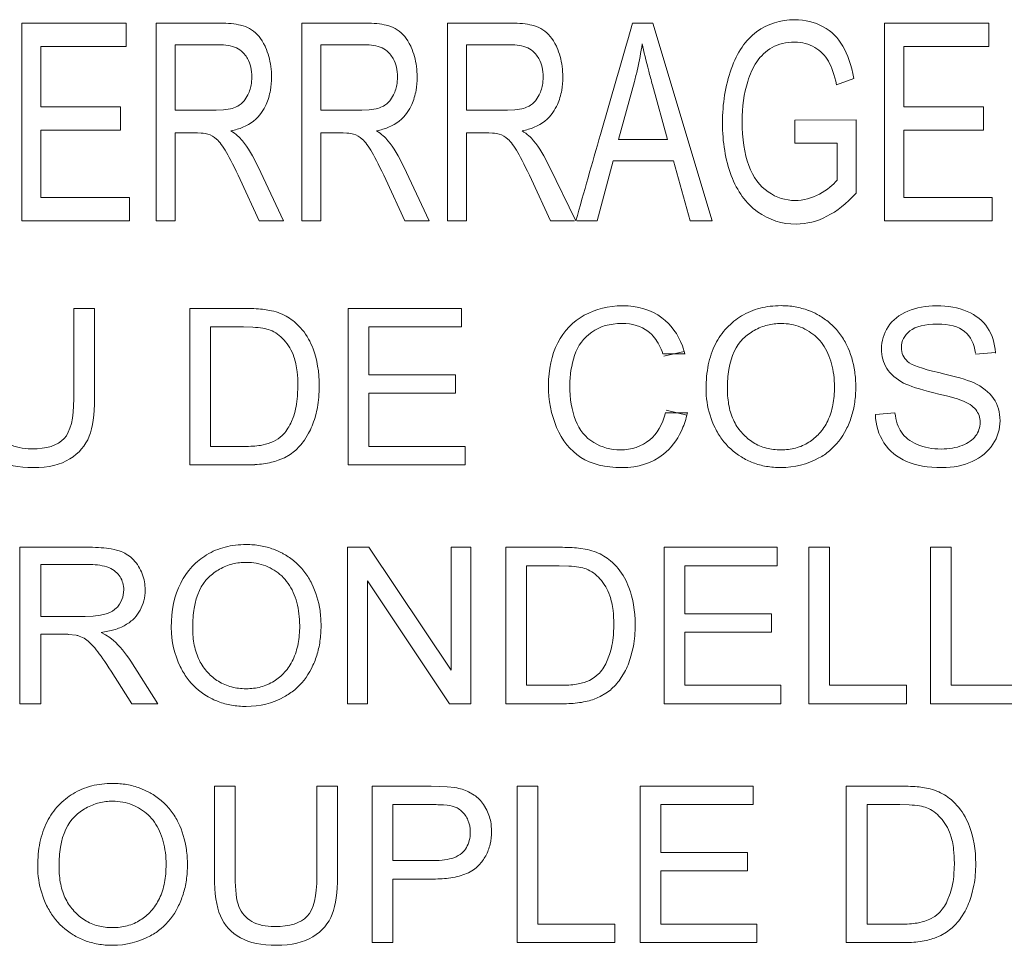
# Model space of a CAD drawing. Units: inches. Extents: x -50 to 197, y -1 to 121.
# Drawn here: x 113 to 113, y 74 to 75 of the extents above; entities that cross this region are included whole.
import ezdxf

# ---------------------------------------------------------------- set-up
doc = ezdxf.new("R2010")
doc.units = ezdxf.units.IN
doc.header["$MEASUREMENT"] = 0
doc.layers.add('CONTINUOUS1', color=7, linetype='Continuous', lineweight=20)

msp = doc.modelspace()

# ---------------------------------------------------------------- linework, layer by layer
at = {"layer": 'CONTINUOUS1'}
for p, q in [((112.56837, 74.64202), (112.50503, 74.64202)), ((112.50503, 74.64202), (112.50503, 74.52202)), ((112.56837, 74.62786), (112.56837, 74.64202)), ((112.5866, 74.64202), (112.62544, 74.64202)), ((112.5866, 74.64202), (112.5866, 74.52202)), ((112.67497, 74.64202), (112.71381, 74.64202)), ((112.67497, 74.64202), (112.67497, 74.52202)), ((112.76335, 74.64202), (112.80219, 74.64202)), ((112.76335, 74.64202), (112.76335, 74.52202)), ((112.87273, 74.63193), (112.87557, 74.64202)), ((112.87557, 74.64202), (112.88806, 74.64202)), ((112.88806, 74.64202), (112.92391, 74.52202)), ((113.09194, 74.64202), (113.0286, 74.64202)), ((113.0286, 74.64202), (113.0286, 74.52202)), ((113.09194, 74.62786), (113.09194, 74.64202)), ((112.51662, 74.62786), (112.56837, 74.62786)), ((112.51662, 74.5911), (112.51662, 74.62786)), ((112.62592, 74.62876), (112.59819, 74.62876)), ((112.59819, 74.58906), (112.59819, 74.62876)), ((112.71429, 74.62876), (112.68657, 74.62876)), ((112.68657, 74.58906), (112.68657, 74.62876)), ((112.80267, 74.62876), (112.77494, 74.62876)), ((112.77494, 74.58906), (112.77494, 74.62876)), ((113.04019, 74.62786), (113.09194, 74.62786)), ((113.04019, 74.5911), (113.04019, 74.62786)), ((112.64441, 74.60542), (112.64468, 74.60928)), ((112.73279, 74.60542), (112.73305, 74.60928)), ((112.82117, 74.60542), (112.82143, 74.60928)), ((112.85624, 74.57443), (112.86634, 74.60949)), ((112.9995, 74.60453), (113.00996, 74.60846)), ((112.87682, 74.60649), (112.8672, 74.5713)), ((112.8969, 74.5713), (112.88776, 74.60453)), ((112.64052, 74.59543), (112.64235, 74.59847)), ((112.7289, 74.59543), (112.73072, 74.59847)), ((112.81727, 74.59543), (112.8191, 74.59847)), ((112.56509, 74.5911), (112.51662, 74.5911)), ((112.56509, 74.57703), (112.56509, 74.5911)), ((112.59819, 74.58906), (112.62311, 74.58906)), ((112.62311, 74.58906), (112.62753, 74.58926)), ((112.62753, 74.58926), (112.63172, 74.58993)), ((112.68657, 74.58906), (112.71148, 74.58906)), ((112.71148, 74.58906), (112.71591, 74.58926)), ((112.71591, 74.58926), (112.7201, 74.58993)), ((112.77494, 74.58906), (112.79986, 74.58906)), ((112.79986, 74.58906), (112.80429, 74.58926)), ((112.80429, 74.58926), (112.80848, 74.58993)), ((113.08865, 74.5911), (113.04019, 74.5911)), ((113.08865, 74.57703), (113.08865, 74.5911)), ((113.01127, 74.58325), (112.97416, 74.58316)), ((112.97416, 74.58316), (112.97416, 74.56909)), ((113.01127, 74.58325), (113.01127, 74.53872)), ((112.51662, 74.57703), (112.56509, 74.57703)), ((112.51662, 74.53618), (112.51662, 74.57703)), ((113.04019, 74.57703), (113.08865, 74.57703)), ((113.04019, 74.53618), (113.04019, 74.57703)), ((112.61163, 74.57531), (112.59819, 74.57531)), ((112.59819, 74.52202), (112.59819, 74.57531)), ((112.61386, 74.57526), (112.61163, 74.57531)), ((112.70001, 74.57531), (112.68657, 74.57531)), ((112.68657, 74.52202), (112.68657, 74.57531)), ((112.70223, 74.57526), (112.70001, 74.57531)), ((112.78839, 74.57531), (112.77494, 74.57531)), ((112.77494, 74.52202), (112.77494, 74.57531)), ((112.79061, 74.57526), (112.78839, 74.57531)), ((112.8969, 74.5713), (112.8672, 74.5713)), ((112.97416, 74.56909), (112.99992, 74.56909)), ((112.99992, 74.56909), (112.99992, 74.54674)), ((112.64856, 74.55468), (112.6638, 74.52202)), ((112.73694, 74.55468), (112.75218, 74.52202)), ((112.82532, 74.55468), (112.84125, 74.52187)), ((112.86386, 74.55836), (112.85424, 74.52202)), ((112.90049, 74.55836), (112.86386, 74.55836)), ((112.9107, 74.52202), (112.90049, 74.55836)), ((112.64922, 74.52202), (112.63763, 74.54698)), ((112.7376, 74.52202), (112.726, 74.54698)), ((112.82597, 74.52202), (112.81438, 74.54698)), ((112.5704, 74.53618), (112.51662, 74.53618)), ((112.5704, 74.52202), (112.5704, 74.53618)), ((113.09397, 74.53618), (113.04019, 74.53618)), ((113.09397, 74.52202), (113.09397, 74.53618)), ((112.50503, 74.52202), (112.5704, 74.52202)), ((112.5866, 74.52202), (112.59819, 74.52202)), ((112.64922, 74.52202), (112.6638, 74.52202)), ((112.67497, 74.52202), (112.68657, 74.52202)), ((112.7376, 74.52202), (112.75218, 74.52202)), ((112.76335, 74.52202), (112.77494, 74.52202)), ((112.84055, 74.52202), (112.82597, 74.52202)), ((112.84193, 74.52202), (112.85424, 74.52202)), ((112.9107, 74.52202), (112.92391, 74.52202)), ((113.0286, 74.52202), (113.09397, 74.52202)), ((112.54923, 74.46878), (112.53666, 74.46878)), ((112.53666, 74.41396), (112.53666, 74.46878)), ((112.54923, 74.46878), (112.54923, 74.41389)), ((112.60704, 74.46878), (112.63976, 74.46878)), ((112.60704, 74.46878), (112.60704, 74.37378)), ((112.65125, 74.46828), (112.65667, 74.46741)), ((112.77183, 74.46878), (112.70314, 74.46878)), ((112.70314, 74.46878), (112.70314, 74.37378)), ((112.77183, 74.45757), (112.77183, 74.46878)), ((112.63957, 74.45757), (112.61961, 74.45757)), ((112.61961, 74.38499), (112.61961, 74.45757)), ((112.64527, 74.45742), (112.63957, 74.45757)), ((112.71571, 74.45757), (112.77183, 74.45757)), ((112.71571, 74.42847), (112.71571, 74.45757)), ((112.90591, 74.44601), (112.90743, 74.44123)), ((112.89404, 74.44127), (112.90759, 74.44127)), ((112.89463, 74.43981), (112.90701, 74.44273)), ((113.08379, 74.44111), (113.09584, 74.44202)), ((112.76826, 74.42847), (112.71571, 74.42847)), ((112.76826, 74.41733), (112.76826, 74.42847)), ((112.67237, 74.41557), (112.67262, 74.42199)), ((112.71571, 74.41733), (112.76826, 74.41733)), ((112.71571, 74.38499), (112.71571, 74.41733)), ((112.68449, 74.40868), (112.68305, 74.40262)), ((112.90918, 74.4055), (112.89557, 74.4055)), ((112.90863, 74.40391), (112.89605, 74.40709)), ((113.02307, 74.4043), (113.03492, 74.40534)), ((112.66828, 74.39913), (112.67009, 74.40366)), ((112.67914, 74.39296), (112.67655, 74.38877)), ((112.64995, 74.38567), (112.6546, 74.38674)), ((112.6546, 74.38674), (112.65782, 74.38801)), ((112.65782, 74.38801), (112.66071, 74.38965)), ((112.66071, 74.38965), (112.66315, 74.39167)), ((112.61961, 74.38499), (112.63989, 74.38499)), ((112.66789, 74.38013), (112.66444, 74.37816)), ((112.67054, 74.38214), (112.66789, 74.38013)), ((112.77403, 74.38499), (112.71571, 74.38499)), ((112.77403, 74.37378), (112.77403, 74.38499)), ((112.66444, 74.37816), (112.66064, 74.37658)), ((112.64132, 74.37378), (112.60704, 74.37378)), ((112.70314, 74.37378), (112.77403, 74.37378)), ((112.504, 74.32378), (112.54612, 74.32378)), ((112.504, 74.32378), (112.504, 74.22878)), ((112.71564, 74.32378), (112.70275, 74.32378)), ((112.70275, 74.32378), (112.70275, 74.22878)), ((112.71564, 74.32378), (112.76554, 74.24919)), ((112.7776, 74.32378), (112.76554, 74.32378)), ((112.76554, 74.32378), (112.76554, 74.24919)), ((112.7776, 74.22878), (112.7776, 74.32378)), ((112.79872, 74.32378), (112.83145, 74.32378)), ((112.79872, 74.32378), (112.79872, 74.22878)), ((112.84294, 74.32328), (112.84836, 74.32241)), ((112.96351, 74.32378), (112.89482, 74.32378)), ((112.89482, 74.32378), (112.89482, 74.22878)), ((112.96351, 74.31257), (112.96351, 74.32378)), ((112.99514, 74.32378), (112.98256, 74.32378)), ((112.98256, 74.32378), (112.98256, 74.22878)), ((112.99514, 74.23999), (112.99514, 74.32378)), ((113.06895, 74.32378), (113.05637, 74.32378)), ((113.05637, 74.32378), (113.05637, 74.22878)), ((113.06895, 74.23999), (113.06895, 74.32378)), ((112.54664, 74.31328), (112.51657, 74.31328)), ((112.51657, 74.28185), (112.51657, 74.31328)), ((112.83125, 74.31257), (112.81129, 74.31257)), ((112.81129, 74.23999), (112.81129, 74.31257)), ((112.83695, 74.31242), (112.83125, 74.31257)), ((112.90739, 74.31257), (112.96351, 74.31257)), ((112.90739, 74.28347), (112.90739, 74.31257)), ((112.7647, 74.22878), (112.7148, 74.30343)), ((112.7148, 74.22878), (112.7148, 74.30343)), ((112.56671, 74.29486), (112.56699, 74.29786)), ((112.55707, 74.2836), (112.56008, 74.28504)), ((112.56008, 74.28504), (112.56257, 74.28698)), ((112.51657, 74.28185), (112.54359, 74.28185)), ((112.54359, 74.28185), (112.54831, 74.28201)), ((112.54831, 74.28201), (112.55284, 74.28253)), ((112.55284, 74.28253), (112.55707, 74.2836)), ((112.95995, 74.28347), (112.90739, 74.28347)), ((112.95995, 74.27233), (112.95995, 74.28347)), ((112.55928, 74.27317), (112.55319, 74.272)), ((112.86405, 74.27057), (112.8643, 74.27699)), ((112.90739, 74.27233), (112.95995, 74.27233)), ((112.90739, 74.23999), (112.90739, 74.27233)), ((112.53115, 74.27097), (112.51657, 74.27097)), ((112.51657, 74.22878), (112.51657, 74.27097)), ((112.53813, 74.27045), (112.53354, 74.27093)), ((112.55319, 74.272), (112.55591, 74.27058)), ((112.55591, 74.27058), (112.55846, 74.26902)), ((112.55846, 74.26902), (112.56074, 74.26725)), ((112.87618, 74.26368), (112.87473, 74.25762)), ((112.5712, 74.25464), (112.58772, 74.22878)), ((112.85997, 74.25413), (112.86177, 74.25866)), ((112.57191, 74.22878), (112.55934, 74.24855)), ((112.84629, 74.24174), (112.84951, 74.24301)), ((112.84951, 74.24301), (112.85239, 74.24465)), ((112.85239, 74.24465), (112.85484, 74.24667)), ((112.87083, 74.24796), (112.86823, 74.24377)), ((112.81129, 74.23999), (112.83158, 74.23999)), ((112.84164, 74.24067), (112.84629, 74.24174)), ((112.86222, 74.23714), (112.85957, 74.23513)), ((112.96572, 74.23999), (112.90739, 74.23999)), ((112.96572, 74.22878), (112.96572, 74.23999)), ((113.04192, 74.23999), (112.99514, 74.23999)), ((113.04192, 74.22878), (113.04192, 74.23999)), ((113.11573, 74.23999), (113.06895, 74.23999)), ((112.85613, 74.23316), (112.85233, 74.23158)), ((112.85957, 74.23513), (112.85613, 74.23316)), ((112.504, 74.22878), (112.51657, 74.22878)), ((112.57191, 74.22878), (112.58772, 74.22878)), ((112.70275, 74.22878), (112.7148, 74.22878)), ((112.7647, 74.22878), (112.7776, 74.22878)), ((112.833, 74.22878), (112.79872, 74.22878)), ((112.89482, 74.22878), (112.96572, 74.22878)), ((112.98256, 74.22878), (113.04192, 74.22878)), ((113.05637, 74.22878), (113.11573, 74.22878)), ((112.63458, 74.17878), (112.62201, 74.17878)), ((112.62201, 74.12389), (112.62201, 74.17878)), ((112.63458, 74.17878), (112.63458, 74.12396)), ((112.69672, 74.17878), (112.68415, 74.17878)), ((112.68415, 74.12396), (112.68415, 74.17878)), ((112.69672, 74.17878), (112.69672, 74.12389)), ((112.71765, 74.17878), (112.75349, 74.17878)), ((112.71765, 74.17878), (112.71765, 74.08378)), ((112.75349, 74.17878), (112.76326, 74.17844)), ((112.76326, 74.17844), (112.76794, 74.17789)), ((112.81823, 74.17878), (112.80565, 74.17878)), ((112.80565, 74.17878), (112.80565, 74.08378)), ((112.81823, 74.09499), (112.81823, 74.17878)), ((112.94893, 74.17878), (112.88024, 74.17878)), ((112.88024, 74.17878), (112.88024, 74.08378)), ((112.94893, 74.16757), (112.94893, 74.17878)), ((113.00537, 74.17878), (113.0381, 74.17878)), ((113.00537, 74.17878), (113.00537, 74.08378)), ((113.04959, 74.17828), (113.05501, 74.17741)), ((112.77617, 74.1754), (112.77966, 74.17339)), ((112.75453, 74.16757), (112.73022, 74.16757)), ((112.73022, 74.13361), (112.73022, 74.16757)), ((112.76921, 74.16553), (112.76624, 74.16668)), ((112.78527, 74.16764), (112.78724, 74.16426)), ((112.89281, 74.16757), (112.94893, 74.16757)), ((112.89281, 74.13847), (112.89281, 74.16757)), ((113.03791, 74.16757), (113.01795, 74.16757)), ((113.01795, 74.09499), (113.01795, 74.16757)), ((113.04361, 74.16742), (113.03791, 74.16757)), ((112.78983, 74.15595), (112.79017, 74.15131)), ((112.94537, 74.13847), (112.89281, 74.13847)), ((112.94537, 74.12733), (112.94537, 74.13847)), ((112.73022, 74.13361), (112.75478, 74.13361)), ((113.07071, 74.12557), (113.07095, 74.13199)), ((112.89281, 74.12733), (112.94537, 74.12733)), ((112.89281, 74.09499), (112.89281, 74.12733)), ((112.75459, 74.1224), (112.73022, 74.1224)), ((112.73022, 74.08378), (112.73022, 74.1224)), ((113.08283, 74.11868), (113.08139, 74.11262)), ((113.06662, 74.10913), (113.06843, 74.11366)), ((113.05616, 74.09801), (113.05905, 74.09965)), ((113.05905, 74.09965), (113.06149, 74.10167)), ((113.07748, 74.10296), (113.07489, 74.09877)), ((112.86501, 74.09499), (112.81823, 74.09499)), ((112.86501, 74.08378), (112.86501, 74.09499)), ((112.95114, 74.09499), (112.89281, 74.09499)), ((112.95114, 74.08378), (112.95114, 74.09499)), ((113.01795, 74.09499), (113.03823, 74.09499)), ((113.04829, 74.09567), (113.05294, 74.09674)), ((113.05294, 74.09674), (113.05616, 74.09801)), ((113.06278, 74.08816), (113.05898, 74.08658)), ((113.06622, 74.09013), (113.06278, 74.08816)), ((113.06888, 74.09214), (113.06622, 74.09013)), ((112.71765, 74.08378), (112.73022, 74.08378)), ((112.80565, 74.08378), (112.86501, 74.08378)), ((112.88024, 74.08378), (112.95114, 74.08378)), ((113.03966, 74.08378), (113.00537, 74.08378))]:
    msp.add_line(p, q, dxfattribs=at)
for centre, radius, start, end in [((106.49129, 76.43757), 6.63198, 343.999427, 344.201024), ((112.62087, 74.61312), 0.03509, 23.91025, 28.06673), ((112.70925, 74.61312), 0.03509, 23.91026, 28.06699), ((112.79763, 74.61312), 0.03509, 23.91025, 28.06673), ((112.6767, 74.65948), 0.20704, 347.28912, 351.64851), ((112.62553, 74.61127), 0.01888, 29.03643, 39.37564), ((112.71391, 74.61127), 0.01888, 29.0366, 39.37564), ((112.80228, 74.61127), 0.01888, 29.03643, 39.37564), ((112.60837, 74.60934), 0.04826, 359.92501, 7.60249), ((112.69674, 74.60934), 0.04826, 359.92498, 7.60216), ((112.78512, 74.60934), 0.04826, 359.92501, 7.60249), ((112.69573, 74.6553), 0.18755, 344.91544, 347.25595), ((113.6922, 74.8263), 0.83445, 194.81729, 195.41248), ((112.62121, 74.6085), 0.02339, 334.61982, 343.34488), ((112.62006, 74.60883), 0.02459, 343.38317, 352.03847), ((112.70959, 74.6085), 0.0234, 334.62036, 343.34453), ((112.70844, 74.60883), 0.02459, 343.3828, 352.03789), ((112.79796, 74.6085), 0.02339, 334.61982, 343.34488), ((112.79682, 74.60883), 0.02459, 343.38317, 352.03847), ((112.6247, 74.60557), 0.03143, 325.45996, 335.65618), ((112.71308, 74.60557), 0.03143, 325.46025, 335.65642), ((112.80146, 74.60557), 0.03143, 325.45996, 335.65618), ((120.166, 72.46103), 7.60913, 163.874394, 164.285921), ((112.96666, 74.42561), 0.04479, 69.50565, 80.15098), ((112.65078, 74.43721), 0.03064, 49.73622, 59.0291), ((112.96683, 74.42617), 0.04421, 61.81874, 69.45765), ((112.96634, 74.42523), 0.04527, 59.26574, 61.83178), ((112.96501, 74.4284), 0.03117, 103.9049, 119.70313), ((112.96635, 74.42899), 0.03062, 68.45407, 79.65047), ((112.96606, 74.42834), 0.03134, 57.78715, 68.38339), ((112.96922, 74.42946), 0.04015, 36.84814, 48.42387), ((112.96722, 74.43005), 0.02926, 46.78266, 57.93095), ((112.97558, 74.41999), 0.05529, 179.94201, 188.43497), ((112.96028, 74.41826), 0.05056, 332.98009, 342.54711), ((112.97017, 74.41224), 0.03898, 298.53486, 309.89239), ((112.64141, 74.458), 0.08422, 269.93467, 273.51766), ((112.64665, 74.41643), 0.04223, 283.56346, 289.35226), ((112.96384, 74.41467), 0.04231, 238.48127, 249.17909), ((112.6422, 74.28061), 0.04479, 69.50569, 80.15099), ((112.64237, 74.28117), 0.04421, 61.81871, 69.45769), ((112.64187, 74.28023), 0.04527, 59.26574, 61.83174), ((112.64189, 74.28399), 0.03062, 68.45393, 79.65054), ((112.64475, 74.28446), 0.04015, 36.84825, 48.42396), ((112.84246, 74.29221), 0.03064, 49.73621, 59.02911), ((112.64055, 74.2834), 0.03117, 103.90497, 119.70314), ((112.64159, 74.28334), 0.03134, 57.7871, 68.38322), ((112.64276, 74.28505), 0.02926, 46.78266, 57.93093), ((112.55289, 74.29681), 0.0138, 314.56712, 327.03508), ((112.54857, 74.31506), 0.04323, 284.34823, 286.73972), ((112.53123, 74.20399), 0.06698, 88.01978, 90.06431), ((112.53456, 74.25503), 0.01583, 69.88551, 76.95729), ((112.63582, 74.27326), 0.05056, 332.98036, 342.54728), ((112.6457, 74.26724), 0.03898, 298.53468, 309.8923), ((112.63937, 74.26967), 0.04231, 238.48123, 249.17892), ((112.83833, 74.27142), 0.04223, 283.56345, 289.35229), ((112.8331, 74.313), 0.08422, 269.93467, 273.51766), ((112.56113, 74.13561), 0.04479, 69.50564, 80.15095), ((112.5613, 74.13617), 0.04421, 61.81864, 69.45765), ((112.56081, 74.13523), 0.04527, 59.26574, 61.83168), ((113.04912, 74.14721), 0.03064, 49.73641, 59.02883), ((112.55948, 74.1384), 0.03117, 103.90498, 119.70305), ((112.56082, 74.13899), 0.03062, 68.45401, 79.65046), ((112.56052, 74.13834), 0.03134, 57.78713, 68.38333), ((112.56169, 74.14005), 0.02926, 46.78266, 57.93093), ((112.56369, 74.13946), 0.04015, 36.84824, 48.42392), ((112.75467, 74.04713), 0.12044, 88.15185, 90.07027), ((112.76096, 74.15177), 0.01616, 23.13408, 35.21917), ((112.57005, 74.12999), 0.05529, 179.94198, 188.43493), ((112.55475, 74.12826), 0.05056, 332.98009, 342.54711), ((112.5583, 74.12467), 0.04231, 238.48127, 249.17909), ((112.56464, 74.12223), 0.03898, 298.53469, 309.89227), ((113.03975, 74.168), 0.08422, 269.93468, 273.51772), ((113.04499, 74.12642), 0.04223, 283.56345, 289.35231)]:
    msp.add_arc(centre, radius, start, end, dxfattribs=at)
for points in [[(112.95098, 74.6367), (112.95767, 74.64161), (112.96538, 74.64407), (112.9741, 74.64407)], [(112.9741, 74.64407), (112.98044, 74.64407), (112.98611, 74.64259), (112.99125, 74.63981)], [(112.62544, 74.64202), (112.63027, 74.64202), (112.63442, 74.64157), (112.63784, 74.64072)], [(112.63784, 74.64072), (112.63991, 74.64021), (112.64171, 74.63955), (112.64324, 74.63874)], [(112.64324, 74.63874), (112.64671, 74.63693), (112.64957, 74.63386), (112.65183, 74.62962)], [(112.71381, 74.64202), (112.71865, 74.64202), (112.72279, 74.64157), (112.72621, 74.64072)], [(112.72621, 74.64072), (112.72828, 74.64021), (112.73009, 74.63955), (112.73162, 74.63874)], [(112.73162, 74.63874), (112.73509, 74.63693), (112.73795, 74.63386), (112.74021, 74.62962)], [(112.80219, 74.64202), (112.80703, 74.64202), (112.81117, 74.64157), (112.81459, 74.64072)], [(112.81459, 74.64072), (112.81666, 74.64021), (112.81846, 74.63955), (112.82, 74.63874)], [(112.82, 74.63874), (112.82346, 74.63693), (112.82632, 74.63386), (112.82859, 74.62962)], [(112.93556, 74.61411), (112.93915, 74.62426), (112.94429, 74.63179), (112.95098, 74.6367)], [(112.99125, 74.63981), (112.99639, 74.63703), (113.0004, 74.6331), (113.00329, 74.62807)], [(112.63153, 74.6282), (112.62983, 74.62857), (112.62796, 74.62876), (112.62592, 74.62876)], [(112.64012, 74.62325), (112.63809, 74.62573), (112.63521, 74.62739), (112.63153, 74.6282)], [(112.65295, 74.62734), (112.65456, 74.62372), (112.65565, 74.61984), (112.6562, 74.61572)], [(112.71991, 74.6282), (112.71821, 74.62857), (112.71633, 74.62876), (112.71429, 74.62876)], [(112.7285, 74.62325), (112.72647, 74.62573), (112.72359, 74.62739), (112.71991, 74.6282)], [(112.74133, 74.62734), (112.74293, 74.62372), (112.74403, 74.61984), (112.74458, 74.61572)], [(112.80829, 74.6282), (112.80659, 74.62857), (112.80471, 74.62876), (112.80267, 74.62876)], [(112.81688, 74.62325), (112.81484, 74.62573), (112.81197, 74.62739), (112.80829, 74.6282)], [(112.8297, 74.62734), (112.83131, 74.62372), (112.8324, 74.61984), (112.83296, 74.61572)], [(112.8855, 74.6129), (112.88381, 74.61929), (112.88248, 74.62478), (112.88154, 74.62941)], [(112.96042, 74.62714), (112.95654, 74.62491), (112.95343, 74.62205), (112.95104, 74.61844)], [(112.97416, 74.63048), (112.96885, 74.63048), (112.96424, 74.62933), (112.96042, 74.62714)], [(112.98623, 74.62727), (112.98259, 74.62941), (112.97859, 74.63048), (112.97416, 74.63048)], [(112.99457, 74.6189), (112.99263, 74.62237), (112.98982, 74.62516), (112.98623, 74.62727)], [(113.00329, 74.62807), (113.00619, 74.62303), (113.0084, 74.61648), (113.00996, 74.60846)], [(112.64468, 74.60928), (112.64468, 74.61357), (112.64378, 74.61729), (112.64203, 74.62044)], [(112.73305, 74.60928), (112.73305, 74.61357), (112.73216, 74.61729), (112.73041, 74.62044)], [(112.82143, 74.60928), (112.82143, 74.61357), (112.82053, 74.61729), (112.81879, 74.62044)], [(112.9995, 74.60453), (112.99819, 74.61059), (112.99651, 74.61542), (112.99457, 74.6189)], [(112.93024, 74.58145), (112.93024, 74.59307), (112.93198, 74.60396), (112.93556, 74.61411)], [(112.95104, 74.61844), (112.94865, 74.61484), (112.94686, 74.61083), (112.94555, 74.60657)], [(112.65663, 74.60928), (112.65663, 74.60646), (112.65641, 74.60379), (112.65597, 74.60127)], [(112.74501, 74.60928), (112.74501, 74.60646), (112.74478, 74.60379), (112.74434, 74.60127)], [(112.83338, 74.60928), (112.83338, 74.60646), (112.83316, 74.60379), (112.83272, 74.60127)], [(112.65597, 74.60127), (112.65542, 74.59816), (112.65454, 74.59527), (112.65334, 74.59261)], [(112.74434, 74.60127), (112.7438, 74.59816), (112.74292, 74.59527), (112.74171, 74.59261)], [(112.83272, 74.60127), (112.83217, 74.59816), (112.8313, 74.59527), (112.83009, 74.59261)], [(112.94555, 74.60657), (112.94327, 74.59913), (112.9422, 74.5911), (112.9422, 74.58243)], [(112.63554, 74.59127), (112.63751, 74.59224), (112.63917, 74.59364), (112.64052, 74.59543)], [(112.72391, 74.59127), (112.72589, 74.59224), (112.72755, 74.59364), (112.7289, 74.59543)], [(112.81229, 74.59127), (112.81426, 74.59224), (112.81592, 74.59364), (112.81727, 74.59543)], [(112.63172, 74.58993), (112.63315, 74.59028), (112.63443, 74.59072), (112.63554, 74.59127)], [(112.7201, 74.58993), (112.72153, 74.59028), (112.7228, 74.59072), (112.72391, 74.59127)], [(112.80848, 74.58993), (112.80991, 74.59028), (112.81118, 74.59072), (112.81229, 74.59127)], [(112.65059, 74.58775), (112.64782, 74.58372), (112.64404, 74.58073), (112.63926, 74.57874)], [(112.73897, 74.58775), (112.73619, 74.58372), (112.73242, 74.58073), (112.72763, 74.57874)], [(112.82735, 74.58775), (112.82457, 74.58372), (112.82079, 74.58073), (112.81601, 74.57874)], [(112.63926, 74.57874), (112.63704, 74.57782), (112.6346, 74.57711), (112.63195, 74.57662)], [(112.72763, 74.57874), (112.72541, 74.57782), (112.72298, 74.57711), (112.72033, 74.57662)], [(112.81601, 74.57874), (112.81379, 74.57782), (112.81136, 74.57711), (112.8087, 74.57662)], [(112.93561, 74.54943), (112.93204, 74.55894), (112.93024, 74.56966), (112.93024, 74.58145)], [(112.9422, 74.58243), (112.9422, 74.5717), (112.94351, 74.56278), (112.9462, 74.55558)], [(112.61807, 74.57465), (112.61712, 74.57495), (112.61571, 74.57516), (112.61386, 74.57526)], [(112.62333, 74.57151), (112.62161, 74.57301), (112.61988, 74.57408), (112.61807, 74.57465)], [(112.62923, 74.56348), (112.62705, 74.56728), (112.62508, 74.56999), (112.62333, 74.57151)], [(112.63195, 74.57662), (112.635, 74.57457), (112.63733, 74.57261), (112.63892, 74.57061)], [(112.70645, 74.57465), (112.7055, 74.57495), (112.70409, 74.57516), (112.70223, 74.57526)], [(112.71171, 74.57151), (112.70999, 74.57301), (112.70826, 74.57408), (112.70645, 74.57465)], [(112.7176, 74.56348), (112.71543, 74.56728), (112.71346, 74.56999), (112.71171, 74.57151)], [(112.72033, 74.57662), (112.72337, 74.57457), (112.7257, 74.57261), (112.7273, 74.57061)], [(112.79483, 74.57465), (112.79387, 74.57495), (112.79247, 74.57516), (112.79061, 74.57526)], [(112.80009, 74.57151), (112.79837, 74.57301), (112.79663, 74.57408), (112.79483, 74.57465)], [(112.80598, 74.56348), (112.8038, 74.56728), (112.80183, 74.56999), (112.80009, 74.57151)], [(112.8087, 74.57662), (112.81175, 74.57457), (112.81408, 74.57261), (112.81567, 74.57061)], [(112.63892, 74.57061), (112.64229, 74.56638), (112.64551, 74.56106), (112.64856, 74.55468)], [(112.7273, 74.57061), (112.73066, 74.56638), (112.73389, 74.56106), (112.73694, 74.55468)], [(112.81567, 74.57061), (112.81904, 74.56638), (112.82227, 74.56106), (112.82532, 74.55468)], [(112.63763, 74.54698), (112.63426, 74.55423), (112.63141, 74.55967), (112.62923, 74.56348)], [(112.726, 74.54698), (112.72264, 74.55423), (112.71979, 74.55967), (112.7176, 74.56348)], [(112.81438, 74.54698), (112.81102, 74.55423), (112.80817, 74.55967), (112.80598, 74.56348)], [(112.9462, 74.55558), (112.94889, 74.54838), (112.95283, 74.54297), (112.95796, 74.5395)], [(112.95152, 74.5275), (112.94447, 74.53258), (112.93921, 74.53986), (112.93561, 74.54943)], [(112.98904, 74.53823), (112.99382, 74.54085), (112.99741, 74.54371), (112.99992, 74.54674)], [(112.95796, 74.5395), (112.96311, 74.53602), (112.96855, 74.5343), (112.97434, 74.5343)], [(112.97434, 74.5343), (112.97936, 74.5343), (112.98426, 74.53561), (112.98904, 74.53823)], [(113.01127, 74.53872), (113.00553, 74.5325), (112.99968, 74.52775), (112.99363, 74.52469)], [(112.975, 74.51997), (112.9664, 74.51997), (112.95857, 74.52243), (112.95152, 74.5275)], [(112.99363, 74.52469), (112.98755, 74.52161), (112.98133, 74.51997), (112.975, 74.51997)], [(112.84642, 74.46463), (112.85341, 74.46846), (112.86106, 74.4704), (112.86948, 74.4704)], [(112.86948, 74.4704), (112.87895, 74.4704), (112.88698, 74.46794), (112.89345, 74.46312)], [(112.95304, 74.46894), (112.95701, 74.46996), (112.96125, 74.47047), (112.96578, 74.47047)], [(112.96578, 74.47047), (112.96872, 74.47047), (112.97157, 74.47022), (112.97432, 74.46974)], [(113.04271, 74.46715), (113.04789, 74.4693), (113.05372, 74.4704), (113.06013, 74.4704)], [(113.06013, 74.4704), (113.06713, 74.4704), (113.07335, 74.46924), (113.07873, 74.46697)], [(112.63976, 74.46878), (112.64423, 74.46878), (112.64806, 74.46862), (112.65125, 74.46828)], [(112.65667, 74.46741), (112.66033, 74.46655), (112.66362, 74.46524), (112.66655, 74.46348)], [(112.83028, 74.44785), (112.83404, 74.45524), (112.83942, 74.46081), (112.84642, 74.46463)], [(112.93297, 74.45707), (112.93564, 74.45989), (112.93856, 74.46227), (112.94173, 74.4642)], [(112.94173, 74.4642), (112.94521, 74.46632), (112.94898, 74.4679), (112.95304, 74.46894)], [(112.98948, 74.46414), (112.99178, 74.46277), (112.99391, 74.46122), (112.99586, 74.45949)], [(113.03078, 74.45764), (113.0335, 74.46178), (113.03745, 74.46496), (113.04271, 74.46715)], [(113.07873, 74.46697), (113.08411, 74.4647), (113.08826, 74.46139), (113.09115, 74.45697)], [(112.67058, 74.46059), (112.67402, 74.45767), (112.67687, 74.45422), (112.67912, 74.45021)], [(112.86923, 74.45964), (112.8619, 74.45964), (112.85581, 74.45789), (112.85089, 74.4544)], [(112.88501, 74.45488), (112.88083, 74.45802), (112.87558, 74.45964), (112.86923, 74.45964)], [(112.89345, 74.46312), (112.89911, 74.45891), (112.90323, 74.4532), (112.90591, 74.44601)], [(112.96585, 74.45964), (112.96293, 74.45964), (112.96016, 74.45931), (112.95752, 74.45866)], [(112.97185, 74.45911), (112.96992, 74.45947), (112.96791, 74.45964), (112.96585, 74.45964)], [(113.02669, 74.44422), (113.02669, 74.44902), (113.02806, 74.45349), (113.03078, 74.45764)], [(113.06065, 74.45932), (113.053, 74.45932), (113.0475, 74.45789), (113.044, 74.45511)], [(113.07716, 74.4547), (113.07342, 74.45777), (113.06791, 74.45932), (113.06065, 74.45932)], [(112.65583, 74.45562), (112.65339, 74.45656), (112.64986, 74.45716), (112.64527, 74.45742)], [(112.66029, 74.45319), (112.65888, 74.4542), (112.6574, 74.45501), (112.65583, 74.45562)], [(112.66769, 74.44487), (112.66554, 74.4484), (112.66307, 74.45118), (112.66029, 74.45319)], [(112.85089, 74.4544), (112.84596, 74.4509), (112.84253, 74.44617), (112.84055, 74.44028)], [(112.88904, 74.45089), (112.88781, 74.45245), (112.88647, 74.45378), (112.88501, 74.45488)], [(112.92597, 74.44709), (112.92784, 74.45079), (112.93018, 74.45411), (112.93297, 74.45707)], [(112.94957, 74.45548), (112.94719, 74.45412), (112.94495, 74.45244), (112.94284, 74.45044)], [(113.00135, 74.45353), (113.00294, 74.45141), (113.00435, 74.44911), (113.00557, 74.44662)], [(113.044, 74.45511), (113.0405, 74.45232), (113.03881, 74.44895), (113.03881, 74.44506)], [(113.08373, 74.44157), (113.08302, 74.44731), (113.08084, 74.45169), (113.07716, 74.4547)], [(112.67912, 74.45021), (112.68015, 74.44838), (112.68105, 74.44642), (112.68182, 74.44435)], [(112.82464, 74.42199), (112.82464, 74.43184), (112.82652, 74.44046), (112.83028, 74.44785)], [(112.89412, 74.4413), (112.89276, 74.44511), (112.89106, 74.44832), (112.88904, 74.45089)], [(112.92166, 74.43449), (112.92261, 74.43908), (112.92404, 74.44328), (112.92597, 74.44709)], [(112.94284, 74.45044), (112.93837, 74.4462), (112.93547, 74.43994), (112.93413, 74.43172)], [(112.99423, 74.44143), (112.99247, 74.44534), (112.99015, 74.44866), (112.98726, 74.45138)], [(113.00557, 74.44662), (113.00802, 74.44163), (113.00968, 74.4362), (113.01051, 74.43035)], [(112.67023, 74.43933), (112.66953, 74.4414), (112.66868, 74.44324), (112.66769, 74.44487)], [(112.68182, 74.44435), (112.68428, 74.43774), (112.68558, 74.43022), (112.68558, 74.4218)], [(112.84055, 74.44028), (112.83857, 74.43437), (112.8376, 74.42828), (112.8376, 74.42206)], [(112.99644, 74.43523), (112.99585, 74.43741), (112.99511, 74.43948), (112.99423, 74.44143)], [(113.03, 74.43236), (113.0278, 74.43586), (113.02669, 74.43981), (113.02669, 74.44422)], [(113.03881, 74.44506), (113.03881, 74.44163), (113.04004, 74.43884), (113.04249, 74.43662)], [(112.67216, 74.43034), (112.67177, 74.43369), (112.67112, 74.43669), (112.67023, 74.43933)], [(112.92029, 74.42005), (112.92029, 74.42523), (112.92075, 74.43004), (112.92166, 74.43449)], [(112.99775, 74.42844), (112.99746, 74.43082), (112.99702, 74.43308), (112.99644, 74.43523)], [(113.04249, 74.43662), (113.0449, 74.43444), (113.05119, 74.43217), (113.06143, 74.42984)], [(112.67262, 74.42199), (112.67262, 74.42498), (112.67246, 74.42776), (112.67216, 74.43034)], [(112.93413, 74.43172), (112.93354, 74.42814), (112.93325, 74.42418), (112.93325, 74.41986)], [(112.99818, 74.42122), (112.99818, 74.42373), (112.99804, 74.42614), (112.99775, 74.42844)], [(113.01051, 74.43035), (113.01093, 74.42739), (113.01114, 74.42433), (113.01114, 74.42115)], [(113.04016, 74.42351), (113.03564, 74.42588), (113.0322, 74.42886), (113.03, 74.43236)], [(113.06143, 74.42984), (113.07167, 74.4275), (113.07867, 74.42549), (113.08246, 74.42375)], [(112.68558, 74.4218), (112.68558, 74.41705), (112.68522, 74.41269), (112.68449, 74.40868)], [(112.82963, 74.39653), (112.82626, 74.40443), (112.82464, 74.41292), (112.82464, 74.42199)], [(112.8376, 74.42206), (112.8376, 74.41396), (112.83877, 74.4069), (112.8411, 74.40087)], [(113.05851, 74.41758), (113.04976, 74.41966), (113.04367, 74.42167), (113.04016, 74.42351)], [(113.08246, 74.42375), (113.088, 74.42122), (113.09208, 74.41798), (113.09471, 74.41407)], [(112.93325, 74.41986), (112.93325, 74.4161), (112.93358, 74.4126), (112.93423, 74.40937)], [(112.99723, 74.4103), (112.99786, 74.41365), (112.99818, 74.41729), (112.99818, 74.42122)], [(113.01114, 74.42115), (113.01114, 74.41791), (113.01092, 74.41479), (113.01049, 74.41178)], [(113.07542, 74.41296), (113.07283, 74.41396), (113.0672, 74.41551), (113.05851, 74.41758)], [(112.53076, 74.38979), (112.53465, 74.39393), (112.53666, 74.40204), (112.53666, 74.41396)], [(112.54923, 74.41389), (112.54923, 74.4043), (112.54813, 74.39672), (112.54597, 74.39116)], [(112.67009, 74.40366), (112.67125, 74.40713), (112.67201, 74.41109), (112.67237, 74.41557)], [(112.92572, 74.39633), (112.9233, 74.40131), (112.92169, 74.4065), (112.92089, 74.41188)], [(112.99417, 74.40064), (112.99554, 74.40354), (112.99656, 74.40676), (112.99723, 74.4103)], [(113.01049, 74.41178), (113.01005, 74.40877), (113.00939, 74.40587), (113.00851, 74.40309)], [(113.08396, 74.40733), (113.08223, 74.40955), (113.07938, 74.41143), (113.07542, 74.41296)], [(113.09471, 74.41407), (113.09733, 74.4102), (113.09869, 74.40566), (113.09869, 74.40061)], [(112.88614, 74.38901), (112.89067, 74.39275), (112.89385, 74.39824), (112.89567, 74.40548)], [(112.93423, 74.40937), (112.93492, 74.40601), (112.93595, 74.40294), (112.93735, 74.40014)], [(113.02825, 74.3872), (113.02495, 74.39225), (113.0232, 74.39795), (113.02307, 74.4043)], [(113.03492, 74.40534), (113.03544, 74.40054), (113.03674, 74.39666), (113.03881, 74.39361)], [(113.08657, 74.39957), (113.08657, 74.40255), (113.08566, 74.40515), (113.08396, 74.40733)], [(112.66315, 74.39167), (112.66518, 74.39369), (112.66688, 74.39617), (112.66828, 74.39913)], [(112.68305, 74.40262), (112.68196, 74.399), (112.68064, 74.39577), (112.67914, 74.39296)], [(112.8411, 74.40087), (112.84343, 74.39484), (112.84713, 74.39037), (112.85211, 74.38738)], [(112.93735, 74.40014), (112.93871, 74.39742), (112.94041, 74.39496), (112.94245, 74.39277)], [(112.989, 74.39288), (112.99107, 74.39514), (112.99279, 74.39773), (112.99417, 74.40064)], [(113.08385, 74.39141), (113.08566, 74.39387), (113.08657, 74.39659), (113.08657, 74.39957)], [(113.09869, 74.40061), (113.09869, 74.39555), (113.0972, 74.39076), (113.09433, 74.3863)], [(112.84428, 74.37838), (112.83786, 74.38253), (112.833, 74.38862), (112.82963, 74.39653)], [(112.90531, 74.39446), (112.90261, 74.38862), (112.89897, 74.38391), (112.89437, 74.38026)], [(112.9299, 74.38939), (112.92832, 74.39152), (112.92693, 74.39384), (112.92572, 74.39633)], [(112.94245, 74.39277), (112.94442, 74.39065), (112.94656, 74.38888), (112.94885, 74.38745)], [(112.98265, 74.38754), (112.98494, 74.38898), (112.98705, 74.39076), (112.989, 74.39288)], [(113.00532, 74.39529), (113.00268, 74.39011), (112.99929, 74.38579), (112.99516, 74.38233)], [(113.03881, 74.39361), (113.04089, 74.39057), (113.04406, 74.3881), (113.0484, 74.38621)], [(112.49725, 74.38665), (112.50102, 74.38454), (112.50556, 74.3835), (112.511, 74.3835)], [(112.511, 74.3835), (112.5202, 74.3835), (112.52681, 74.38558), (112.53076, 74.38979)], [(112.54597, 74.39116), (112.54379, 74.38551), (112.5399, 74.38091), (112.53426, 74.37741)], [(112.67655, 74.38877), (112.67468, 74.38618), (112.67266, 74.38396), (112.67054, 74.38214)], [(112.85211, 74.38738), (112.85704, 74.38441), (112.86242, 74.38292), (112.86825, 74.38292)], [(112.86825, 74.38292), (112.87525, 74.38292), (112.88121, 74.38493), (112.88614, 74.38901)], [(112.94172, 74.3786), (112.93701, 74.38149), (112.93308, 74.38508), (112.9299, 74.38939)], [(112.94885, 74.38745), (112.95134, 74.38589), (112.95403, 74.38474), (112.9569, 74.38399)], [(112.97456, 74.38402), (112.97746, 74.38479), (112.98016, 74.38596), (112.98265, 74.38754)], [(113.04192, 74.37592), (113.03609, 74.37838), (113.03156, 74.38214), (113.02825, 74.3872)], [(113.0484, 74.38621), (113.05268, 74.38434), (113.05754, 74.38344), (113.06298, 74.38344)], [(113.07568, 74.38559), (113.07931, 74.387), (113.08204, 74.38895), (113.08385, 74.39141)], [(113.09433, 74.3863), (113.09143, 74.38182), (113.08728, 74.37832), (113.08183, 74.37588)], [(112.63989, 74.38499), (112.64375, 74.38499), (112.64711, 74.38522), (112.64995, 74.38567)], [(112.89437, 74.38026), (112.8875, 74.37482), (112.87914, 74.37216), (112.86929, 74.37216)], [(112.9569, 74.38399), (112.95964, 74.38327), (112.96256, 74.38292), (112.96565, 74.38292)], [(112.96565, 74.38292), (112.96881, 74.38292), (112.97178, 74.38329), (112.97456, 74.38402)], [(113.06298, 74.38344), (113.06778, 74.38344), (113.07199, 74.38415), (113.07568, 74.38559)], [(112.5121, 74.37216), (112.50316, 74.37216), (112.4959, 74.37372), (112.49026, 74.37675)], [(112.53426, 74.37741), (112.52863, 74.37391), (112.52124, 74.37216), (112.5121, 74.37216)], [(112.65655, 74.37537), (112.65354, 74.37464), (112.65021, 74.37417), (112.64658, 74.37394)], [(112.86929, 74.37216), (112.85905, 74.37216), (112.85069, 74.37423), (112.84428, 74.37838)], [(112.95687, 74.37291), (112.95407, 74.37341), (112.95138, 74.37414), (112.9488, 74.37512)], [(112.98879, 74.37799), (112.98166, 74.37411), (112.97395, 74.37216), (112.96572, 74.37216)], [(113.06357, 74.37216), (113.05495, 74.37216), (113.04776, 74.37346), (113.04192, 74.37592)], [(113.08183, 74.37588), (113.0764, 74.37346), (113.07031, 74.37216), (113.06357, 74.37216)], [(112.96572, 74.37216), (112.96266, 74.37216), (112.95971, 74.37241), (112.95687, 74.37291)], [(112.54612, 74.32378), (112.55129, 74.32378), (112.55573, 74.32344), (112.55941, 74.32279)], [(112.55941, 74.32279), (112.56172, 74.32237), (112.56373, 74.32184), (112.56543, 74.32119)], [(112.56543, 74.32119), (112.56833, 74.32008), (112.57083, 74.31839), (112.57295, 74.31613)], [(112.61727, 74.3192), (112.62074, 74.32132), (112.62451, 74.3229), (112.62858, 74.32394)], [(112.62858, 74.32394), (112.63254, 74.32496), (112.63679, 74.32547), (112.64132, 74.32547)], [(112.64132, 74.32547), (112.64426, 74.32547), (112.64711, 74.32522), (112.64986, 74.32474)], [(112.83145, 74.32378), (112.83592, 74.32378), (112.83975, 74.32362), (112.84294, 74.32328)], [(112.84836, 74.32241), (112.85202, 74.32155), (112.8553, 74.32024), (112.85823, 74.31848)], [(112.57295, 74.31613), (112.57406, 74.31496), (112.57506, 74.31363), (112.57596, 74.31216)], [(112.60851, 74.31207), (112.61118, 74.31489), (112.6141, 74.31727), (112.61727, 74.3192)], [(112.64138, 74.31464), (112.63847, 74.31464), (112.6357, 74.31431), (112.63306, 74.31366)], [(112.64739, 74.31411), (112.64545, 74.31447), (112.64345, 74.31464), (112.64138, 74.31464)], [(112.66501, 74.31914), (112.66732, 74.31777), (112.66945, 74.31622), (112.6714, 74.31449)], [(112.86227, 74.31559), (112.86571, 74.31267), (112.86856, 74.30922), (112.8708, 74.30521)], [(112.55243, 74.31289), (112.55067, 74.31315), (112.54874, 74.31328), (112.54664, 74.31328)], [(112.56205, 74.30892), (112.55979, 74.31093), (112.55657, 74.31227), (112.55243, 74.31289)], [(112.56473, 74.30584), (112.564, 74.30695), (112.56311, 74.30798), (112.56205, 74.30892)], [(112.57596, 74.31216), (112.57772, 74.30926), (112.57891, 74.30616), (112.57951, 74.30286)], [(112.60151, 74.30209), (112.60338, 74.30579), (112.60571, 74.30911), (112.60851, 74.31207)], [(112.6251, 74.31048), (112.62273, 74.30912), (112.62048, 74.30744), (112.61838, 74.30544)], [(112.67688, 74.30853), (112.67847, 74.30641), (112.67988, 74.30411), (112.6811, 74.30162)], [(112.84751, 74.31062), (112.84507, 74.31156), (112.84155, 74.31216), (112.83695, 74.31242)], [(112.85198, 74.30819), (112.85057, 74.3092), (112.84908, 74.31001), (112.84751, 74.31062)], [(112.85938, 74.29987), (112.85722, 74.3034), (112.85476, 74.30618), (112.85198, 74.30819)], [(112.56699, 74.29786), (112.56699, 74.30087), (112.56622, 74.30353), (112.56473, 74.30584)], [(112.57951, 74.30286), (112.5798, 74.30124), (112.57995, 74.29957), (112.57995, 74.29786)], [(112.61838, 74.30544), (112.61391, 74.3012), (112.61101, 74.29494), (112.60966, 74.28672)], [(112.66976, 74.29643), (112.66801, 74.30034), (112.66568, 74.30366), (112.6628, 74.30638)], [(112.8708, 74.30521), (112.87183, 74.30338), (112.87273, 74.30142), (112.8735, 74.29935)], [(112.57995, 74.29786), (112.57995, 74.29328), (112.57893, 74.28917), (112.57691, 74.28557)], [(112.59583, 74.27505), (112.59583, 74.2856), (112.59771, 74.2946), (112.60151, 74.30209)], [(112.67197, 74.29023), (112.67138, 74.29241), (112.67064, 74.29448), (112.66976, 74.29643)], [(112.6811, 74.30162), (112.68356, 74.29663), (112.68521, 74.2912), (112.68605, 74.28535)], [(112.86191, 74.29433), (112.86121, 74.2964), (112.86037, 74.29824), (112.85938, 74.29987)], [(112.8735, 74.29935), (112.87596, 74.29274), (112.87726, 74.28522), (112.87726, 74.2768)], [(112.56446, 74.28931), (112.56559, 74.29104), (112.56634, 74.29289), (112.56671, 74.29486)], [(112.67329, 74.28344), (112.673, 74.28582), (112.67256, 74.28808), (112.67197, 74.29023)], [(112.86384, 74.28534), (112.86345, 74.28869), (112.8628, 74.29169), (112.86191, 74.29433)], [(112.57691, 74.28557), (112.57596, 74.28388), (112.57479, 74.28229), (112.5734, 74.28082)], [(112.60966, 74.28672), (112.60908, 74.28314), (112.60879, 74.27918), (112.60879, 74.27486)], [(112.68605, 74.28535), (112.68647, 74.28239), (112.68668, 74.27933), (112.68668, 74.27615)], [(112.8643, 74.27699), (112.8643, 74.27998), (112.86415, 74.28276), (112.86384, 74.28534)], [(112.5734, 74.28082), (112.57186, 74.27918), (112.57003, 74.27777), (112.56792, 74.27656)], [(112.67372, 74.27622), (112.67372, 74.27873), (112.67357, 74.28114), (112.67329, 74.28344)], [(112.56792, 74.27656), (112.56588, 74.2754), (112.56358, 74.27443), (112.56102, 74.27366)], [(112.60126, 74.25133), (112.59764, 74.25878), (112.59583, 74.26669), (112.59583, 74.27505)], [(112.60879, 74.27486), (112.60879, 74.2711), (112.60911, 74.2676), (112.60977, 74.26437)], [(112.67276, 74.2653), (112.6734, 74.26865), (112.67372, 74.27229), (112.67372, 74.27622)], [(112.68668, 74.27615), (112.68668, 74.27291), (112.68646, 74.26979), (112.68602, 74.26678)], [(112.87726, 74.2768), (112.87726, 74.27205), (112.8769, 74.26769), (112.87618, 74.26368)], [(112.54384, 74.26796), (112.54257, 74.26877), (112.5413, 74.26942), (112.54001, 74.26989)], [(112.55023, 74.26161), (112.54787, 74.26462), (112.54573, 74.26676), (112.54384, 74.26796)], [(112.56074, 74.26725), (112.5644, 74.2639), (112.5679, 74.25969), (112.5712, 74.25464)], [(112.68602, 74.26678), (112.68558, 74.26377), (112.68493, 74.26087), (112.68405, 74.25809)], [(112.86177, 74.25866), (112.86293, 74.26213), (112.86369, 74.26609), (112.86405, 74.27057)], [(112.55934, 74.24855), (112.55569, 74.25428), (112.5526, 74.25859), (112.55023, 74.26161)], [(112.60977, 74.26437), (112.61045, 74.26101), (112.61149, 74.25794), (112.61288, 74.25514)], [(112.6697, 74.25564), (112.67107, 74.25854), (112.67209, 74.26176), (112.67276, 74.2653)], [(112.61288, 74.25514), (112.61424, 74.25242), (112.61594, 74.24996), (112.61799, 74.24777)], [(112.66453, 74.24788), (112.6666, 74.25014), (112.66833, 74.25273), (112.6697, 74.25564)], [(112.87473, 74.25762), (112.87364, 74.254), (112.87233, 74.25077), (112.87083, 74.24796)], [(112.60543, 74.24439), (112.60385, 74.24652), (112.60246, 74.24884), (112.60126, 74.25133)], [(112.68086, 74.25029), (112.67821, 74.24511), (112.67483, 74.24079), (112.6707, 74.23733)], [(112.85484, 74.24667), (112.85686, 74.24869), (112.85856, 74.25117), (112.85997, 74.25413)], [(112.61725, 74.2336), (112.61255, 74.23649), (112.60861, 74.24008), (112.60543, 74.24439)], [(112.61799, 74.24777), (112.61996, 74.24565), (112.62209, 74.24388), (112.62439, 74.24245)], [(112.62439, 74.24245), (112.62688, 74.24089), (112.62956, 74.23974), (112.63244, 74.23899)], [(112.65009, 74.23902), (112.653, 74.23979), (112.65569, 74.24096), (112.65819, 74.24254)], [(112.65819, 74.24254), (112.66047, 74.24398), (112.66259, 74.24576), (112.66453, 74.24788)], [(112.86823, 74.24377), (112.86636, 74.24118), (112.86435, 74.23896), (112.86222, 74.23714)], [(112.63244, 74.23899), (112.63518, 74.23827), (112.63809, 74.23792), (112.64119, 74.23792)], [(112.64119, 74.23792), (112.64434, 74.23792), (112.64731, 74.23829), (112.65009, 74.23902)], [(112.83158, 74.23999), (112.83543, 74.23999), (112.83879, 74.24022), (112.84164, 74.24067)], [(112.66432, 74.23299), (112.65719, 74.22911), (112.64948, 74.22716), (112.64125, 74.22716)], [(112.6324, 74.22791), (112.6296, 74.22841), (112.62691, 74.22914), (112.62433, 74.23012)], [(112.64125, 74.22716), (112.6382, 74.22716), (112.63524, 74.22741), (112.6324, 74.22791)], [(112.84824, 74.23037), (112.84523, 74.22964), (112.84189, 74.22917), (112.83826, 74.22894)], [(112.5362, 74.1742), (112.53967, 74.17632), (112.54344, 74.1779), (112.54751, 74.17894)], [(112.54751, 74.17894), (112.55148, 74.17996), (112.55572, 74.18047), (112.56025, 74.18047)], [(112.56025, 74.18047), (112.56319, 74.18047), (112.56604, 74.18022), (112.56879, 74.17974)], [(112.76794, 74.17789), (112.77102, 74.17737), (112.77375, 74.17654), (112.77617, 74.1754)], [(113.0381, 74.17878), (113.04257, 74.17878), (113.0464, 74.17862), (113.04959, 74.17828)], [(113.05501, 74.17741), (113.05867, 74.17655), (113.06195, 74.17524), (113.06489, 74.17348)], [(112.52744, 74.16707), (112.53011, 74.16989), (112.53303, 74.17227), (112.5362, 74.1742)], [(112.58394, 74.17414), (112.58625, 74.17277), (112.58838, 74.17122), (112.59033, 74.16949)], [(112.77966, 74.17339), (112.78181, 74.17188), (112.78368, 74.16996), (112.78527, 74.16764)], [(112.52044, 74.15709), (112.52231, 74.16079), (112.52464, 74.16411), (112.52744, 74.16707)], [(112.54403, 74.16548), (112.54166, 74.16412), (112.53942, 74.16244), (112.53731, 74.16044)], [(112.56031, 74.16964), (112.5574, 74.16964), (112.55463, 74.16931), (112.55199, 74.16866)], [(112.56632, 74.16911), (112.56438, 74.16947), (112.56238, 74.16964), (112.56031, 74.16964)], [(112.76624, 74.16668), (112.76466, 74.1671), (112.76211, 74.16739), (112.75856, 74.16751)], [(112.77416, 74.16109), (112.7728, 74.16302), (112.77114, 74.16451), (112.76921, 74.16553)], [(113.05417, 74.16562), (113.05173, 74.16656), (113.0482, 74.16716), (113.04361, 74.16742)], [(113.05863, 74.16319), (113.05722, 74.1642), (113.05574, 74.16501), (113.05417, 74.16562)], [(113.06892, 74.17059), (113.07236, 74.16767), (113.07521, 74.16422), (113.07746, 74.16021)], [(112.53731, 74.16044), (112.53284, 74.1562), (112.52994, 74.14994), (112.5286, 74.14172)], [(112.5887, 74.15143), (112.58694, 74.15534), (112.58462, 74.15866), (112.58173, 74.16138)], [(112.59581, 74.16353), (112.59741, 74.16141), (112.59881, 74.15911), (112.60004, 74.15662)], [(112.78724, 74.16426), (112.78853, 74.16166), (112.78939, 74.15888), (112.78983, 74.15595)], [(113.06603, 74.15487), (113.06388, 74.1584), (113.06141, 74.16118), (113.05863, 74.16319)], [(113.07746, 74.16021), (113.07848, 74.15838), (113.07938, 74.15642), (113.08016, 74.15435)], [(112.51613, 74.14449), (112.51707, 74.14908), (112.51851, 74.15328), (112.52044, 74.15709)], [(112.60004, 74.15662), (112.60249, 74.15163), (112.60414, 74.1462), (112.60498, 74.14035)], [(112.77721, 74.15092), (112.77721, 74.15357), (112.77674, 74.15597), (112.77582, 74.15812)], [(113.06857, 74.14933), (113.06787, 74.1514), (113.06702, 74.15324), (113.06603, 74.15487)], [(113.08016, 74.15435), (113.08262, 74.14774), (113.08392, 74.14022), (113.08392, 74.1318)], [(112.5909, 74.14523), (112.59031, 74.14741), (112.58958, 74.14948), (112.5887, 74.15143)], [(112.77664, 74.14588), (112.77702, 74.14743), (112.77721, 74.1491), (112.77721, 74.15092)], [(112.79017, 74.15131), (112.79017, 74.14858), (112.78987, 74.14599), (112.78929, 74.14354)], [(113.0705, 74.14034), (113.07011, 74.14369), (113.06946, 74.14669), (113.06857, 74.14933)], [(112.51476, 74.13005), (112.51476, 74.13523), (112.51521, 74.14004), (112.51613, 74.14449)], [(112.5286, 74.14172), (112.52801, 74.13814), (112.52772, 74.13418), (112.52772, 74.12986)], [(112.59222, 74.13844), (112.59193, 74.14082), (112.59149, 74.14308), (112.5909, 74.14523)], [(112.77209, 74.13815), (112.7732, 74.13913), (112.77413, 74.14025), (112.77488, 74.14151)], [(112.77488, 74.14151), (112.77567, 74.14282), (112.77625, 74.14428), (112.77664, 74.14588)], [(112.78929, 74.14354), (112.78869, 74.14104), (112.78778, 74.13869), (112.78658, 74.1365)], [(112.59265, 74.13122), (112.59265, 74.13373), (112.59251, 74.13614), (112.59222, 74.13844)], [(112.60498, 74.14035), (112.6054, 74.13739), (112.60561, 74.13433), (112.60561, 74.13115)], [(112.75478, 74.13361), (112.75982, 74.13361), (112.76396, 74.13419), (112.7672, 74.13536)], [(112.7672, 74.13536), (112.76916, 74.13607), (112.77079, 74.137), (112.77209, 74.13815)], [(112.78658, 74.1365), (112.78546, 74.13446), (112.78408, 74.13255), (112.78244, 74.13078)], [(113.07095, 74.13199), (113.07095, 74.13498), (113.0708, 74.13776), (113.0705, 74.14034)], [(112.52772, 74.12986), (112.52772, 74.1261), (112.52805, 74.1226), (112.5287, 74.11937)], [(112.5917, 74.1203), (112.59233, 74.12365), (112.59265, 74.12729), (112.59265, 74.13122)], [(112.60561, 74.13115), (112.60561, 74.12791), (112.60539, 74.12479), (112.60495, 74.12178)], [(112.78244, 74.13078), (112.78051, 74.1287), (112.77802, 74.127), (112.77495, 74.1257)], [(113.08392, 74.1318), (113.08392, 74.12705), (113.08355, 74.12269), (113.08283, 74.11868)], [(112.62561, 74.10004), (112.62317, 74.10588), (112.62201, 74.11378), (112.62201, 74.12389)], [(112.63458, 74.12396), (112.63458, 74.11566), (112.63529, 74.10957), (112.63684, 74.10568)], [(112.67825, 74.09979), (112.68214, 74.10393), (112.68415, 74.11204), (112.68415, 74.12396)], [(112.69672, 74.12389), (112.69672, 74.1143), (112.69562, 74.10672), (112.69346, 74.10116)], [(112.76533, 74.12312), (112.76211, 74.12264), (112.75853, 74.1224), (112.75459, 74.1224)], [(112.77495, 74.1257), (112.7722, 74.12453), (112.769, 74.12367), (112.76533, 74.12312)], [(113.06843, 74.11366), (113.06959, 74.11713), (113.07035, 74.12109), (113.07071, 74.12557)], [(112.52019, 74.10633), (112.51777, 74.11131), (112.51616, 74.1165), (112.51536, 74.12188)], [(112.5287, 74.11937), (112.52938, 74.11601), (112.53042, 74.11294), (112.53182, 74.11014)], [(112.58863, 74.11064), (112.59, 74.11354), (112.59103, 74.11676), (112.5917, 74.1203)], [(112.60495, 74.12178), (112.60452, 74.11877), (112.60386, 74.11587), (112.60298, 74.11309)], [(113.08139, 74.11262), (113.08029, 74.109), (113.07898, 74.10577), (113.07748, 74.10296)], [(112.52436, 74.09939), (112.52279, 74.10152), (112.5214, 74.10384), (112.52019, 74.10633)], [(112.53182, 74.11014), (112.53318, 74.10742), (112.53488, 74.10496), (112.53692, 74.10277)], [(112.58346, 74.10288), (112.58553, 74.10514), (112.58726, 74.10773), (112.58863, 74.11064)], [(112.59979, 74.10529), (112.59715, 74.10011), (112.59376, 74.09579), (112.58963, 74.09233)], [(112.63684, 74.10568), (112.6384, 74.1018), (112.64099, 74.09875), (112.64474, 74.09665)], [(113.06149, 74.10167), (113.06352, 74.10369), (113.06521, 74.10617), (113.06662, 74.10913)], [(112.53618, 74.0886), (112.53148, 74.09149), (112.52754, 74.09508), (112.52436, 74.09939)], [(112.53692, 74.10277), (112.53889, 74.10065), (112.54103, 74.09888), (112.54332, 74.09745)], [(112.57712, 74.09754), (112.57941, 74.09898), (112.58152, 74.10076), (112.58346, 74.10288)], [(112.63774, 74.08675), (112.63205, 74.08981), (112.62803, 74.09421), (112.62561, 74.10004)], [(112.65849, 74.0935), (112.66769, 74.0935), (112.6743, 74.09558), (112.67825, 74.09979)], [(112.69346, 74.10116), (112.69128, 74.09551), (112.68739, 74.09091), (112.68175, 74.08741)], [(112.54332, 74.09745), (112.54581, 74.09589), (112.5485, 74.09474), (112.55137, 74.09399)], [(112.55137, 74.09399), (112.55411, 74.09327), (112.55703, 74.09292), (112.56012, 74.09292)], [(112.56012, 74.09292), (112.56328, 74.09292), (112.56624, 74.09329), (112.56903, 74.09402)], [(112.56903, 74.09402), (112.57193, 74.09479), (112.57463, 74.09596), (112.57712, 74.09754)], [(112.64474, 74.09665), (112.64851, 74.09454), (112.65305, 74.0935), (112.65849, 74.0935)], [(113.03823, 74.09499), (113.04209, 74.09499), (113.04545, 74.09522), (113.04829, 74.09567)], [(113.07489, 74.09877), (113.07301, 74.09618), (113.071, 74.09396), (113.06888, 74.09214)], [(112.58325, 74.08799), (112.57613, 74.08411), (112.56841, 74.08216), (112.56018, 74.08216)], [(112.68175, 74.08741), (112.67611, 74.08391), (112.66873, 74.08216), (112.65959, 74.08216)], [(112.55134, 74.08291), (112.54854, 74.08341), (112.54584, 74.08414), (112.54326, 74.08512)], [(112.56018, 74.08216), (112.55713, 74.08216), (112.55418, 74.08241), (112.55134, 74.08291)], [(112.65959, 74.08216), (112.65065, 74.08216), (112.64339, 74.08372), (112.63774, 74.08675)], [(113.05489, 74.08537), (113.05188, 74.08464), (113.04854, 74.08417), (113.04492, 74.08394)]]:
    msp.add_open_spline(points, degree=3, dxfattribs=at)
for points, knots in [([(113.09115, 74.45697), (113.09402, 74.45258), (113.09562, 74.44746), (113.09585, 74.44172), (113.09586, 74.44156)], [0, 0, 0, 0, 0.97358, 1, 1, 1, 1]), ([(112.90902, 74.40554), (112.90889, 74.40499), (112.90792, 74.40098), (112.90664, 74.39734), (112.90531, 74.39446)], [0, 0, 0, 0, 0.13501, 1, 1, 1, 1])]:
    msp.add_open_spline(points, degree=3, knots=knots, dxfattribs=at)

doc.saveas('drawing.dxf')
